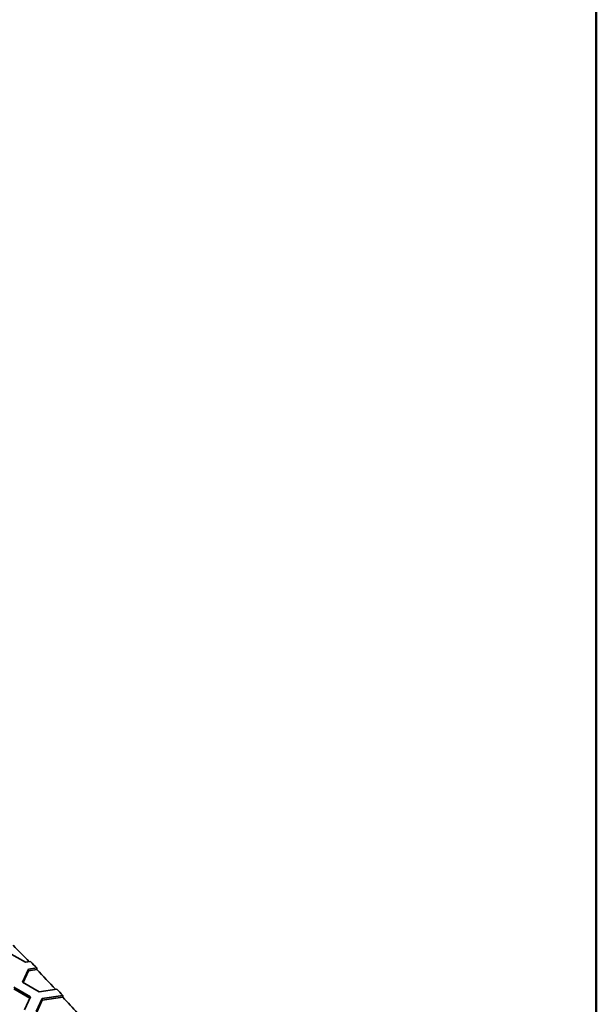
# Model space of a CAD drawing. Units: millimetres. Extents: x 14 to 1080, y -49 to 580.
# Drawn here: x 792 to 820, y 309 to 358 of the extents above; entities that cross this region are included whole.
import ezdxf

# ---------------------------------------------------------------- set-up
doc = ezdxf.new("R2010")
doc.units = ezdxf.units.MM
doc.header["$LTSCALE"] = 2
doc.layers.add('Border (ISO)', color=7, linetype='Continuous', lineweight=50)
doc.layers.add('Visible (ISO)', color=7, linetype='Continuous', lineweight=35)

# ---------------------------------------------------------------- blocks, each defined once
blk = doc.blocks.new('Borders Default Border')
at = {"layer": 'Border (ISO)', "flags": 128}
blk.add_lwpolyline([(10, 10), (10, 287), (410, 287), (410, 10), (10, 10)], dxfattribs=at)

msp = doc.modelspace()

# ---------------------------------------------------------------- linework, layer by layer
at = {"layer": 'Visible (ISO)'}
for p, q in [((791.892, 311.437), (791.076, 311.908)), ((791.749, 310.458), (792.048, 311.102)), ((792.145, 311.476), (791.892, 311.437)), ((792.048, 311.102), (792.447, 311.164)), ((792.048, 311.102), (792.048, 311.02)), ((792.048, 311.02), (792.453, 311.083)), ((792.447, 311.164), (792.453, 311.083)), ((791.779, 310.441), (792.048, 311.02)), ((791.325, 310.213), (792.141, 309.742)), ((791.325, 310.131), (792.111, 309.677)), ((792.565, 309.987), (791.749, 310.458)), ((793.435, 310.121), (792.565, 309.987)), ((792.141, 309.742), (791.842, 309.098)), ((792.422, 309.008), (792.721, 309.652)), ((792.721, 309.652), (793.725, 309.807)), ((792.721, 309.57), (793.731, 309.727)), ((792.721, 309.652), (792.721, 309.57)), ((793.725, 309.807), (793.731, 309.727)), ((792.452, 308.991), (792.721, 309.57))]:
    msp.add_line(p, q, dxfattribs=at)
for centre, major_axis, start_param, end_param in [((673.304, 272.78), (136.374, 0), 0.513635, 0.525428), ((673.304, 272.861), (136.369, 0), 0.508067, 0.51261), ((673.304, 272.78), (136.374, 0), 0.493993, 0.508057), ((673.304, 272.861), (136.369, 0), 0.488455, 0.492972), ((673.304, 272.78), (136.374, 0), 0.476998, 0.488446)]:
    msp.add_ellipse(centre, major_axis=major_axis, ratio=0.57735, start_param=start_param, end_param=end_param, dxfattribs=at)

# ---------------------------------------------------------------- block references
at = {"xscale": 2, "yscale": 2, "zscale": 2}
msp.add_blockref('Borders Default Border', (0, 0), dxfattribs=at)

doc.saveas('drawing.dxf')
